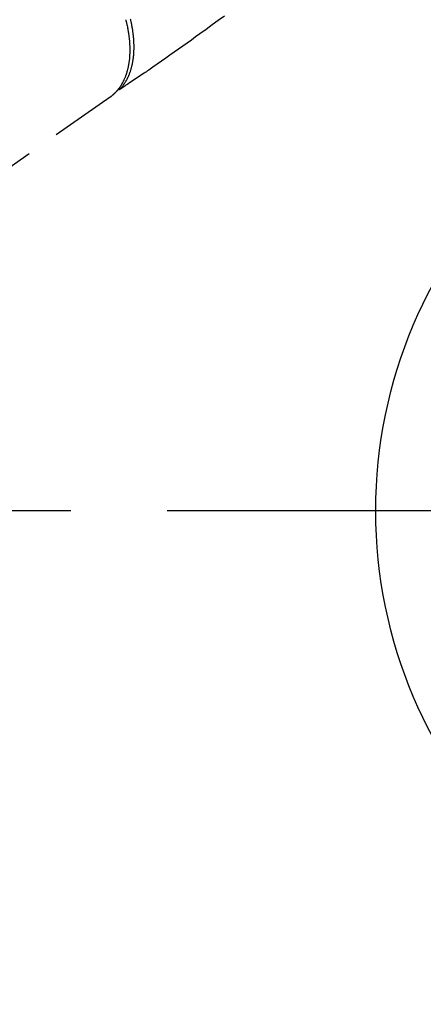
# Model space of a CAD drawing. Extents: x 27948 to 54421, y -11033 to -2163.
# Drawn here: x 45392 to 45468, y -4379 to -4192 of the extents above; entities that cross this region are included whole.
import ezdxf

# ---------------------------------------------------------------- set-up
doc = ezdxf.new("R2010")
doc.units = 0
doc.header["$LTSCALE"] = 50
doc.header["$MEASUREMENT"] = 0
doc.linetypes.add('CENTER', pattern=[2, 1.25, -0.25, 0.25, -0.25])
doc.linetypes.add('HIDDEN', pattern=[0.375, 0.25, -0.125])
doc.layers.get('0').update_dxf_attribs({"linetype": 'CONTINUOUS'})
doc.layers.get('DEFPOINTS').update_dxf_attribs({"color": 146, "linetype": 'CONTINUOUS'})
for name, color, linetype in [('150-機器', 8, 'CONTINUOUS'), ('160-文字', 254, 'CONTINUOUS'), ('166-寸法B', 11, 'CONTINUOUS')]:
    doc.layers.add(name, color=color, linetype=linetype)
doc.styles.add('KH001', font='txt')
doc.dimstyles.new('KH1xx030', dxfattribs={"dimscale": 30, "dimtxt": 2, "dimasz": 0.6, "dimexe": 0.3, "dimexo": 1.2, "dimgap": 0.5, "dimtad": 3, "dimdec": 1, "dimdsep": 46, "dimlunit": 6, "dimtxsty": 'KH001', "dimblk": 'DOT', "dimcen": 1, "dimdle": 1, "dimclrd": 256, "dimclre": 256, "dimclrt": 256, "dimadec": 0, "dimazin": 0, "dimtfac": 1, "dimtdec": 1, "dimtix": 1, "dimtmove": 2, "dimatfit": 3, "dimldrblk": 'CLOSEDBLANK', "dimfxl": 1, "dimtolj": 1, "dimtzin": 0, "dimlwd": -1, "dimlwe": -1, "dimarcsym": 0})

# ---------------------------------------------------------------- blocks, each defined once
blk = doc.blocks.new('_Dot')
at = {"color": 0, "linetype": 'ByBlock', "lineweight": -2}
blk.add_line((-0.5, 0), (-1, 0), dxfattribs=at)
at = {"color": 0, "linetype": 'ByBlock', "const_width": 0.5}
blk.add_lwpolyline([(-0.25, 0, 1), (0.25, 0, 1)], format="xyb", close=True, dxfattribs=at)
blk = doc.blocks.new('*D69')
at = {"layer": '166-寸法B', "transparency": 16777216}
for p, q in [((45225.61, -3848.3), (45225.61, -4010.06)), ((45431.46, -4010.06), (45216.61, -4010.06)), ((45225.61, -4267.06), (45225.61, -4028.06)), ((45401.46, -4285.06), (45216.61, -4285.06))]:
    blk.add_line(p, q, dxfattribs=at)
at = {"layer": 'DEFPOINTS', "color": 0, "transparency": 16777216}
for p in [(45225.61, -4010.06), (45467.46, -4010.06), (45437.46, -4285.06)]:
    blk.add_point(p, dxfattribs=at)
at = {"layer": '166-寸法B', "transparency": 16777216, "xscale": 18, "yscale": 18, "zscale": 18}
for p, rotation in [((45225.61, -4010.06), 90), ((45225.61, -4285.06), 270)]:
    blk.add_blockref('_Dot', p, dxfattribs=dict(at, rotation=rotation))
at = {"layer": '166-寸法B', "transparency": 16777216, "insert": (45180.61, -3917.66), "char_height": 60, "attachment_point": 5, "rotation": 90, "style": 'KH001'}
blk.add_mtext('\\A1;275', dxfattribs=at)
blk = doc.blocks.new('_ClosedBlank')
at = {"color": 0, "linetype": 'ByBlock', "lineweight": -2}
for p, q in [((-1, 0.167), (0, 0)), ((-1, 0.167), (-1, -0.167)), ((0, 0), (-1, -0.167))]:
    blk.add_line(p, q, dxfattribs=at)
blk = doc.blocks.new('F402_H')
at = {"layer": '150-機器', "color": 13, "linetype": 'HIDDEN'}
blk.add_line((-140.96, -126.7), (-201.3, -168.96), dxfattribs=at)
at = {"layer": '150-機器', "color": 13, "linetype": 'Continuous'}
blk.add_line((-141.06, -126.78), (-140.96, -126.7), dxfattribs=at)
at = {"layer": '150-機器', "color": 13, "linetype": 'HIDDEN'}
for points in [[(-119.25, -111.31), (-120.42, -112.15), (-121.58, -113), (-122.74, -113.84), (-123.91, -114.68), (-124.71, -115.27), (-125.52, -115.86), (-126.33, -116.45), (-127.14, -117.03), (-127.95, -117.6), (-128.77, -118.17), (-129.59, -118.74), (-130.4, -119.31), (-131.21, -119.88), (-132.01, -120.45), (-132.82, -121.02), (-133.63, -121.57), (-133.85, -121.72), (-134.07, -121.86), (-134.29, -122.01), (-134.5, -122.15), (-134.98, -122.47), (-135.45, -122.78), (-135.92, -123.1), (-136.39, -123.41), (-136.69, -123.61), (-136.98, -123.81), (-137.28, -124), (-137.58, -124.2), (-137.76, -124.33), (-137.95, -124.45), (-138.14, -124.58), (-138.33, -124.71), (-138.4, -124.75), (-138.46, -124.79), (-138.53, -124.84), (-138.6, -124.88), (-138.67, -124.93), (-138.75, -124.98), (-138.82, -125.03), (-138.9, -125.08), (-138.94, -125.11), (-138.98, -125.14), (-139.01, -125.16), (-139.05, -125.19), (-139.07, -125.2), (-139.09, -125.21), (-139.11, -125.22), (-139.12, -125.23), (-139.14, -125.24), (-139.15, -125.25), (-139.16, -125.26), (-139.18, -125.27), (-139.19, -125.27), (-139.2, -125.28), (-139.21, -125.28), (-139.22, -125.29), (-139.23, -125.29), (-139.24, -125.29), (-139.25, -125.3), (-139.26, -125.3), (-139.27, -125.3), (-139.28, -125.31), (-139.3, -125.31), (-139.31, -125.31), (-139.32, -125.31), (-139.33, -125.31), (-139.34, -125.31), (-139.36, -125.32), (-139.36, -125.32), (-139.37, -125.32), (-139.38, -125.32), (-139.38, -125.31), (-139.39, -125.31), (-139.41, -125.31), (-139.42, -125.31), (-139.43, -125.31), (-139.43, -125.31), (-139.43, -125.31), (-139.43, -125.31), (-139.44, -125.31), (-139.45, -125.31), (-139.46, -125.31), (-139.48, -125.3), (-139.49, -125.3)], [(-137.99, -112), (-137.97, -112.06), (-137.95, -112.12), (-137.94, -112.18), (-137.91, -112.31), (-137.88, -112.43), (-137.85, -112.56), (-137.82, -112.68), (-137.8, -112.79), (-137.77, -112.9), (-137.75, -113.01), (-137.72, -113.12), (-137.68, -113.33), (-137.64, -113.55), (-137.6, -113.76), (-137.56, -113.98), (-137.53, -114.14), (-137.5, -114.31), (-137.47, -114.48), (-137.45, -114.64), (-137.43, -114.76), (-137.41, -114.88), (-137.4, -115), (-137.38, -115.12), (-137.37, -115.26), (-137.35, -115.39), (-137.34, -115.52), (-137.32, -115.66), (-137.31, -115.77), (-137.3, -115.89), (-137.29, -116.01), (-137.28, -116.13), (-137.27, -116.26), (-137.26, -116.39), (-137.25, -116.52), (-137.24, -116.65), (-137.24, -116.76), (-137.23, -116.88), (-137.23, -116.99), (-137.22, -117.11), (-137.22, -117.23), (-137.22, -117.36), (-137.21, -117.49), (-137.21, -117.62), (-137.21, -117.7), (-137.21, -117.78), (-137.21, -117.87), (-137.21, -117.95), (-137.22, -118.13), (-137.22, -118.31), (-137.23, -118.49), (-137.24, -118.66), (-137.24, -118.76), (-137.25, -118.85), (-137.25, -118.95), (-137.26, -119.04), (-137.27, -119.16), (-137.28, -119.28), (-137.29, -119.4), (-137.3, -119.52), (-137.32, -119.65), (-137.33, -119.78), (-137.35, -119.91), (-137.37, -120.04), (-137.38, -120.1), (-137.39, -120.16), (-137.4, -120.23), (-137.41, -120.29), (-137.43, -120.43), (-137.45, -120.57), (-137.48, -120.7), (-137.5, -120.84), (-137.53, -120.95), (-137.55, -121.06), (-137.57, -121.17), (-137.6, -121.28), (-137.63, -121.4), (-137.66, -121.52), (-137.69, -121.64), (-137.72, -121.76), (-137.75, -121.85), (-137.77, -121.94), (-137.8, -122.03), (-137.83, -122.13), (-137.86, -122.23), (-137.9, -122.33), (-137.93, -122.43), (-137.96, -122.53), (-138.01, -122.66), (-138.06, -122.79), (-138.11, -122.92), (-138.17, -123.05), (-138.21, -123.17), (-138.27, -123.28), (-138.32, -123.4), (-138.37, -123.51), (-138.41, -123.59), (-138.45, -123.67), (-138.49, -123.75), (-138.53, -123.83), (-138.56, -123.88), (-138.58, -123.93), (-138.61, -123.98), (-138.64, -124.03), (-138.66, -124.07), (-138.68, -124.11), (-138.7, -124.15), (-138.72, -124.19), (-138.76, -124.24), (-138.79, -124.3), (-138.82, -124.36), (-138.86, -124.41), (-138.88, -124.45), (-138.9, -124.49), (-138.93, -124.52), (-138.95, -124.56), (-139, -124.63), (-139.05, -124.71), (-139.1, -124.78), (-139.15, -124.85), (-139.17, -124.89), (-139.2, -124.93), (-139.23, -124.97), (-139.26, -125.01), (-139.29, -125.04), (-139.32, -125.08), (-139.35, -125.12), (-139.38, -125.16), (-139.39, -125.18), (-139.41, -125.2), (-139.42, -125.22), (-139.44, -125.24), (-139.45, -125.26), (-139.46, -125.27), (-139.48, -125.29), (-139.49, -125.3), (-139.51, -125.33), (-139.54, -125.36), (-139.56, -125.39), (-139.59, -125.42), (-139.6, -125.44), (-139.61, -125.45), (-139.62, -125.46), (-139.63, -125.47), (-139.64, -125.49), (-139.66, -125.5), (-139.67, -125.52), (-139.69, -125.54), (-139.7, -125.56), (-139.72, -125.58), (-139.74, -125.6), (-139.76, -125.62), (-139.77, -125.63), (-139.78, -125.65), (-139.8, -125.66), (-139.81, -125.68), (-139.83, -125.7), (-139.86, -125.72), (-139.88, -125.75), (-139.9, -125.77), (-139.92, -125.79), (-139.94, -125.82), (-139.96, -125.84), (-139.99, -125.86), (-140.01, -125.88), (-140.03, -125.91), (-140.05, -125.93), (-140.07, -125.95), (-140.09, -125.96), (-140.1, -125.98), (-140.12, -125.99), (-140.13, -126.01), (-140.16, -126.03), (-140.18, -126.05), (-140.2, -126.07), (-140.22, -126.09), (-140.25, -126.12), (-140.27, -126.14), (-140.29, -126.16), (-140.32, -126.18), (-140.33, -126.19), (-140.35, -126.21), (-140.36, -126.22), (-140.38, -126.24), (-140.41, -126.26), (-140.44, -126.29), (-140.47, -126.32), (-140.5, -126.34), (-140.53, -126.36), (-140.55, -126.38), (-140.57, -126.4), (-140.6, -126.42), (-140.62, -126.44), (-140.65, -126.46), (-140.67, -126.48), (-140.69, -126.5), (-140.72, -126.52), (-140.74, -126.54), (-140.77, -126.56), (-140.79, -126.58), (-140.82, -126.6), (-140.84, -126.62), (-140.87, -126.64), (-140.89, -126.65), (-140.91, -126.67), (-140.93, -126.68), (-140.94, -126.69), (-140.96, -126.7)], [(-139.11, -125.22), (-139.07, -125.18), (-139.03, -125.14), (-138.99, -125.09), (-138.95, -125.05), (-138.91, -125), (-138.87, -124.96), (-138.83, -124.91), (-138.79, -124.87), (-138.77, -124.84), (-138.75, -124.82), (-138.73, -124.8), (-138.71, -124.77), (-138.67, -124.73), (-138.63, -124.68), (-138.6, -124.63), (-138.56, -124.58), (-138.48, -124.48), (-138.4, -124.37), (-138.32, -124.26), (-138.25, -124.15), (-138.19, -124.06), (-138.13, -123.98), (-138.08, -123.89), (-138.02, -123.8), (-137.99, -123.74), (-137.95, -123.68), (-137.91, -123.61), (-137.88, -123.55), (-137.83, -123.46), (-137.78, -123.38), (-137.74, -123.3), (-137.69, -123.21), (-137.66, -123.15), (-137.63, -123.08), (-137.59, -123.01), (-137.56, -122.94), (-137.52, -122.86), (-137.49, -122.78), (-137.45, -122.71), (-137.42, -122.63), (-137.38, -122.53), (-137.34, -122.44), (-137.3, -122.35), (-137.27, -122.26), (-137.24, -122.18), (-137.21, -122.09), (-137.18, -122.01), (-137.15, -121.93), (-137.11, -121.82), (-137.07, -121.71), (-137.04, -121.6), (-137, -121.49), (-136.98, -121.41), (-136.95, -121.32), (-136.93, -121.23), (-136.9, -121.14), (-136.87, -121.02), (-136.84, -120.89), (-136.81, -120.77), (-136.78, -120.64), (-136.75, -120.53), (-136.72, -120.41), (-136.7, -120.3), (-136.68, -120.18), (-136.66, -120.06), (-136.63, -119.94), (-136.61, -119.82), (-136.59, -119.7), (-136.57, -119.56), (-136.55, -119.41), (-136.53, -119.26), (-136.52, -119.11), (-136.51, -119.03), (-136.5, -118.94), (-136.49, -118.85), (-136.48, -118.77), (-136.47, -118.65), (-136.46, -118.54), (-136.45, -118.42), (-136.44, -118.31), (-136.44, -118.19), (-136.43, -118.08), (-136.42, -117.96), (-136.42, -117.84), (-136.42, -117.75), (-136.41, -117.66), (-136.41, -117.57), (-136.41, -117.48), (-136.41, -117.36), (-136.41, -117.24), (-136.41, -117.12), (-136.41, -117), (-136.41, -116.87), (-136.41, -116.73), (-136.42, -116.6), (-136.42, -116.46), (-136.43, -116.31), (-136.43, -116.16), (-136.44, -116.01), (-136.45, -115.86), (-136.46, -115.71), (-136.47, -115.55), (-136.49, -115.4), (-136.5, -115.25), (-136.52, -115.11), (-136.53, -114.97), (-136.55, -114.83), (-136.56, -114.68), (-136.58, -114.57), (-136.59, -114.46), (-136.61, -114.34), (-136.62, -114.23), (-136.64, -114.09), (-136.67, -113.94), (-136.69, -113.8), (-136.71, -113.65), (-136.74, -113.49), (-136.77, -113.34), (-136.8, -113.18), (-136.83, -113.02), (-136.85, -112.88), (-136.88, -112.75), (-136.91, -112.62), (-136.93, -112.49), (-136.97, -112.34), (-137, -112.19), (-137.03, -112.05), (-137.07, -111.9)]]:
    blk.add_lwpolyline(points, dxfattribs=at)

msp = doc.modelspace()

# ---------------------------------------------------------------- linework, layer by layer
at = {"layer": '150-機器', "color": 161, "linetype": 'CENTER'}
msp.add_line((45682.31, -4285.06), (45417.51, -4285.06), dxfattribs=at)
at = {"layer": '150-機器', "color": 13}
msp.add_circle((45549.91, -4285.06), 90.5, dxfattribs=at)

# ---------------------------------------------------------------- block references
at = {"layer": '150-機器'}
msp.add_blockref('F402_H', (45549.9, -4079.87), dxfattribs=at)

# ---------------------------------------------------------------- dimensions: what is measured, and where the dimension line sits
at = {"layer": '166-寸法B'}
dim = msp.add_linear_dim(base=(45225.61, -4010.06), p1=(45437.46, -4285.06), p2=(45467.46, -4010.06), angle=90, dimstyle='KH1xx030', override={"dimtmove": 1}, dxfattribs=at)
dim.commit()
dim.dimension.update_dxf_attribs({"geometry": '*D69', "text_midpoint": (45218.91, -3917.66), "dimtype": 128})

# ---------------------------------------------------------------- leaders
at = {"layer": '160-文字', "annotation_type": 0, "has_hookline": 1, "hookline_direction": 0}
for points, text_width in [([(45058.71, -4068.46), (45544.95, -5251.86), (45562.95, -5251.86)], 1630.05), ([(45429.91, -4072.68), (46328.67, -5022.24), (46346.67, -5022.24)], 1398.58)]:
    msp.add_leader(points, dimstyle='KH1xx030', override={"dimgap": 0.5, "dimtad": 1}, dxfattribs=dict(at, text_width=text_width))

doc.saveas('drawing.dxf')
